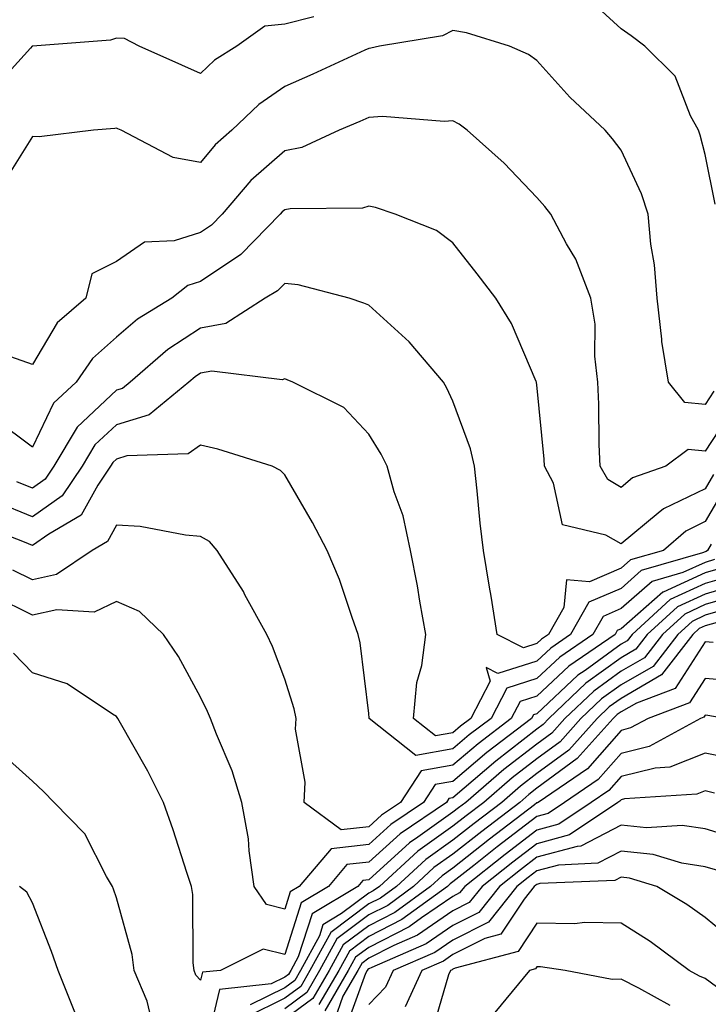
# Model space of a CAD drawing. Units: inches. Extents: x 984323 to 986963, y 7250378 to 7253018.
# Drawn here: x 984677 to 984758, y 7251828 to 7251945 of the extents above; entities that cross this region are included whole.
import ezdxf

# ---------------------------------------------------------------- set-up
doc = ezdxf.new("R2010")
doc.units = ezdxf.units.IN
doc.header["$MEASUREMENT"] = 0
doc.layers.add('Contour_98437250', color=7, linetype='Continuous', true_color=0xe455df)

msp = doc.modelspace()

# ---------------------------------------------------------------- linework, layer by layer
at = {"layer": 'Contour_98437250'}
for points in [[(984759.24, 7251923.11, 3106), (984758.05, 7251929.03, 3106), (984757.48, 7251931.35, 3106), (984757.25, 7251931.92, 3106), (984756.33, 7251933.64, 3106), (984754.49, 7251938.36, 3106), (984750.9, 7251941.92, 3106), (984749.27, 7251943.14, 3106), (984748.05, 7251943.99, 3106), (984743.93, 7251947.8, 3106)], [(984711.53, 7251945.4, 3106), (984708.05, 7251944.53, 3106), (984705.67, 7251944.3, 3106), (984702.34, 7251941.92, 3106), (984699.72, 7251940.25, 3106), (984698.05, 7251938.66, 3106), (984695.8, 7251939.67, 3106), (984690.75, 7251941.92, 3106), (984688.98, 7251942.85, 3106), (984688.05, 7251942.89, 3106), (984687.32, 7251942.65, 3106), (984678.07, 7251941.94, 3106), (984678.03, 7251941.92, 3106), (984677.83, 7251941.7, 3106), (984673.28, 7251936.69, 3106)], [(984759.1, 7251900.87, 3107), (984758.05, 7251899.26, 3107), (984755.66, 7251899.53, 3107), (984753.69, 7251901.92, 3107), (984752.92, 7251906.79, 3107), (984752.92, 7251907.05, 3107), (984752.35, 7251911.92, 3107), (984752.05, 7251915.92, 3107), (984751.6, 7251918.37, 3107), (984751.29, 7251921.92, 3107), (984750.5, 7251924.37, 3107), (984748.05, 7251929.55, 3107), (984747.03, 7251930.9, 3107), (984746.15, 7251931.92, 3107), (984741.98, 7251935.85, 3107), (984738.05, 7251940.21, 3107), (984737.06, 7251940.93, 3107), (984734.78, 7251941.92, 3107), (984729.66, 7251943.53, 3107), (984728.05, 7251943.81, 3107), (984726.82, 7251943.15, 3107), (984719.32, 7251941.92, 3107), (984718.29, 7251941.68, 3107), (984718.05, 7251941.66, 3107), (984717.57, 7251941.44, 3107), (984711.39, 7251938.58, 3107), (984708.05, 7251937.11, 3107), (984704.97, 7251935, 3107), (984701.77, 7251931.92, 3107), (984699.77, 7251930.2, 3107), (984698.05, 7251928.1, 3107), (984694.79, 7251928.66, 3107), (984688.59, 7251931.92, 3107), (984688.22, 7251932.09, 3107), (984688.05, 7251932.16, 3107), (984687.84, 7251932.13, 3107), (984685.33, 7251931.92, 3107), (984678.84, 7251931.13, 3107), (984678.05, 7251931.17, 3107), (984674.49, 7251925.48, 3107)], [(984761.3, 7251898.67, 3108), (984758.05, 7251893.72, 3108), (984756.03, 7251893.94, 3108), (984753.39, 7251891.92, 3108), (984749.42, 7251890.55, 3108), (984748.05, 7251889.42, 3108), (984746.47, 7251890.34, 3108), (984745.58, 7251891.92, 3108), (984745.46, 7251894.51, 3108), (984745.43, 7251899.3, 3108), (984745.3, 7251901.92, 3108), (984744.92, 7251905.05, 3108), (984744.97, 7251908.84, 3108), (984744.47, 7251911.92, 3108), (984742.69, 7251916.56, 3108), (984741.56, 7251918.41, 3108), (984739.69, 7251921.92, 3108), (984738.98, 7251922.85, 3108), (984738.05, 7251923.91, 3108), (984734.15, 7251928.02, 3108), (984729.75, 7251931.92, 3108), (984728.79, 7251932.66, 3108), (984728.05, 7251933.04, 3108), (984727.02, 7251932.95, 3108), (984719.7, 7251933.57, 3108), (984718.05, 7251933.45, 3108), (984717, 7251932.97, 3108), (984714.54, 7251931.92, 3108), (984710.1, 7251929.87, 3108), (984708.05, 7251929.48, 3108), (984704.02, 7251925.95, 3108), (984700.63, 7251921.92, 3108), (984699.35, 7251920.62, 3108), (984698.05, 7251919.74, 3108), (984694.9, 7251918.77, 3108), (984691.38, 7251918.59, 3108), (984688.05, 7251916.3, 3108), (984685.13, 7251914.84, 3108), (984684.42, 7251911.92, 3108), (984680.99, 7251908.98, 3108), (984678.05, 7251904.04, 3108), (984674.79, 7251905.18, 3108)], [(984759.04, 7251890.93, 3109), (984758.05, 7251889.26, 3109), (984753.09, 7251886.88, 3109), (984752.47, 7251886.34, 3109), (984748.05, 7251882.7, 3109), (984746.23, 7251883.74, 3109), (984741.1, 7251884.97, 3109), (984740.04, 7251889.93, 3109), (984738.94, 7251891.92, 3109), (984738.9, 7251892.77, 3109), (984738.05, 7251901.62, 3109), (984738.01, 7251901.88, 3109), (984738, 7251901.92, 3109), (984737.96, 7251902.01, 3109), (984735.03, 7251908.9, 3109), (984733.15, 7251911.92, 3109), (984730.95, 7251914.82, 3109), (984728.05, 7251918.5, 3109), (984726.12, 7251919.99, 3109), (984721.2, 7251921.92, 3109), (984718.86, 7251922.73, 3109), (984718.05, 7251922.89, 3109), (984717.31, 7251922.66, 3109), (984708.7, 7251922.57, 3109), (984708.05, 7251922.45, 3109), (984707.77, 7251922.2, 3109), (984707.53, 7251921.92, 3109), (984702.84, 7251917.13, 3109), (984698.05, 7251913.92, 3109), (984696.53, 7251913.44, 3109), (984694.63, 7251911.92, 3109), (984690.55, 7251909.42, 3109), (984688.05, 7251907.29, 3109), (984685.21, 7251904.76, 3109), (984683.27, 7251901.92, 3109), (984680.54, 7251899.43, 3109), (984678.05, 7251894.2, 3109), (984673.61, 7251897.48, 3109)], [(984760.49, 7251889.48, 3110), (984758.05, 7251885.34, 3110), (984755.75, 7251884.22, 3110), (984753.09, 7251881.92, 3110), (984749.18, 7251880.79, 3110), (984748.05, 7251879.79, 3110), (984744.3, 7251878.17, 3110), (984741.55, 7251878.42, 3110), (984741.24, 7251875.11, 3110), (984739.42, 7251871.92, 3110), (984738.61, 7251871.36, 3110), (984738.05, 7251870.84, 3110), (984736.46, 7251870.33, 3110), (984733.33, 7251871.92, 3110), (984732.6, 7251876.47, 3110), (984732.42, 7251877.55, 3110), (984731.7, 7251881.92, 3110), (984731.28, 7251885.15, 3110), (984730.95, 7251889.02, 3110), (984730.61, 7251891.92, 3110), (984730.14, 7251894.01, 3110), (984728.05, 7251899.67, 3110), (984727.34, 7251901.21, 3110), (984726.93, 7251901.92, 3110), (984722.87, 7251906.74, 3110), (984718.05, 7251911.11, 3110), (984717.47, 7251911.34, 3110), (984715.73, 7251911.92, 3110), (984709.64, 7251913.51, 3110), (984708.05, 7251913.69, 3110), (984707.18, 7251912.79, 3110), (984705.73, 7251911.92, 3110), (984701.04, 7251908.93, 3110), (984698.05, 7251908.38, 3110), (984694.14, 7251905.83, 3110), (984689.67, 7251901.92, 3110), (984688.78, 7251901.19, 3110), (984688.05, 7251900.97, 3110), (984683.37, 7251896.6, 3110), (984680.59, 7251891.92, 3110), (984679.56, 7251890.41, 3110), (984678.05, 7251889.34, 3110), (984676.21, 7251890.08, 3110)], [(984758.78, 7251882.65, 3111), (984758.33, 7251881.92, 3111), (984758.18, 7251881.79, 3111), (984758.05, 7251881.75, 3111), (984757.75, 7251881.62, 3111), (984750.46, 7251879.51, 3111), (984748.05, 7251877.38, 3111), (984744.23, 7251875.74, 3111), (984742.06, 7251871.92, 3111), (984739.69, 7251870.28, 3111), (984738.05, 7251868.75, 3111), (984733.39, 7251867.26, 3111), (984732.01, 7251867.96, 3111), (984732.49, 7251866.36, 3111), (984730.18, 7251861.92, 3111), (984728.97, 7251861, 3111), (984728.05, 7251860.21, 3111), (984725.98, 7251859.85, 3111), (984723.37, 7251861.92, 3111), (984723.76, 7251866.21, 3111), (984724.35, 7251868.22, 3111), (984724.84, 7251871.92, 3111), (984724.11, 7251875.86, 3111), (984723.84, 7251877.71, 3111), (984723.01, 7251881.92, 3111), (984722.16, 7251886.03, 3111), (984721.08, 7251888.89, 3111), (984720.25, 7251891.92, 3111), (984719.51, 7251893.38, 3111), (984718.05, 7251895.75, 3111), (984715.07, 7251898.94, 3111), (984709.02, 7251901.92, 3111), (984708.34, 7251902.21, 3111), (984708.05, 7251902.33, 3111), (984707.77, 7251902.2, 3111), (984699.37, 7251903.24, 3111), (984698.05, 7251902.99, 3111), (984697.4, 7251902.57, 3111), (984696.65, 7251901.92, 3111), (984691.92, 7251898.05, 3111), (984688.05, 7251896.87, 3111), (984685.49, 7251894.48, 3111), (984683.97, 7251891.92, 3111), (984681.57, 7251888.4, 3111), (984678.05, 7251885.91, 3111), (984673.78, 7251887.65, 3111)], [(984759.15, 7251880.82, 3112), (984758.05, 7251880.49, 3112), (984755.41, 7251879.28, 3112), (984751.75, 7251878.22, 3112), (984748.05, 7251874.98, 3112), (984745.92, 7251874.05, 3112), (984744.7, 7251871.92, 3112), (984740.76, 7251869.21, 3112), (984738.05, 7251866.65, 3112), (984734.47, 7251865.5, 3112), (984732.59, 7251861.92, 3112), (984730.01, 7251859.96, 3112), (984728.05, 7251858.28, 3112), (984723.65, 7251857.52, 3112), (984718.09, 7251861.92, 3112), (984718.09, 7251861.96, 3112), (984718.05, 7251862.49, 3112), (984717.04, 7251870.91, 3112), (984716.79, 7251871.92, 3112), (984716.06, 7251873.91, 3112), (984714.58, 7251878.45, 3112), (984713.12, 7251881.92, 3112), (984711.37, 7251885.24, 3112), (984708.05, 7251890.9, 3112), (984707.57, 7251891.44, 3112), (984706.56, 7251891.92, 3112), (984700.09, 7251893.96, 3112), (984698.05, 7251894.42, 3112), (984696.58, 7251893.39, 3112), (984689.29, 7251893.16, 3112), (984688.05, 7251892.78, 3112), (984687.6, 7251892.37, 3112), (984687.34, 7251891.92, 3112), (984685.81, 7251889.68, 3112), (984683.86, 7251886.11, 3112), (984679.99, 7251883.86, 3112), (984678.05, 7251882.49, 3112), (984677.09, 7251882.88, 3112), (984671.29, 7251885.16, 3112)], [(984760.13, 7251879.84, 3113), (984758.05, 7251879.23, 3113), (984753.08, 7251876.95, 3113), (984753.03, 7251876.94, 3113), (984748.05, 7251872.56, 3113), (984747.6, 7251872.37, 3113), (984747.34, 7251871.92, 3113), (984741.84, 7251868.13, 3113), (984738.05, 7251864.56, 3113), (984736.05, 7251863.92, 3113), (984735, 7251861.92, 3113), (984731.06, 7251858.91, 3113), (984728.05, 7251856.34, 3113), (984724.28, 7251855.69, 3113), (984721.84, 7251851.92, 3113), (984719.58, 7251850.39, 3113), (984718.05, 7251849, 3113), (984714.77, 7251848.64, 3113), (984710.38, 7251851.92, 3113), (984710.47, 7251854.34, 3113), (984709.34, 7251860.63, 3113), (984709.42, 7251861.92, 3113), (984709.18, 7251863.05, 3113), (984708.05, 7251866.58, 3113), (984706.59, 7251870.46, 3113), (984705.91, 7251871.92, 3113), (984703.33, 7251876.64, 3113), (984703.14, 7251877.01, 3113), (984700.04, 7251881.92, 3113), (984699.09, 7251882.96, 3113), (984698.05, 7251883.57, 3113), (984696.25, 7251883.72, 3113), (984690.88, 7251884.75, 3113), (984688.05, 7251884.93, 3113), (984686.99, 7251882.98, 3113), (984685.16, 7251881.92, 3113), (984680.92, 7251879.05, 3113), (984678.05, 7251878.4, 3113), (984675.7, 7251879.57, 3113)], [(984761.11, 7251878.86, 3114), (984758.05, 7251877.97, 3114), (984753.9, 7251876.07, 3114), (984749.37, 7251871.92, 3114), (984748.8, 7251871.17, 3114), (984748.05, 7251870.75, 3114), (984743.77, 7251867.64, 3114), (984742.91, 7251867.06, 3114), (984738.05, 7251862.47, 3114), (984737.63, 7251862.34, 3114), (984737.42, 7251861.92, 3114), (984732.1, 7251857.87, 3114), (984728.05, 7251854.41, 3114), (984725.93, 7251854.04, 3114), (984724.55, 7251851.92, 3114), (984720.69, 7251849.28, 3114), (984718.05, 7251846.9, 3114), (984713.57, 7251846.4, 3114), (984709.79, 7251841.92, 3114), (984708.7, 7251841.27, 3114), (984708.05, 7251839.22, 3114), (984705.89, 7251839.76, 3114), (984704.44, 7251841.92, 3114), (984703.82, 7251846.15, 3114), (984703.73, 7251847.6, 3114), (984702.96, 7251851.92, 3114), (984701.79, 7251855.66, 3114), (984699.93, 7251860.04, 3114), (984699.23, 7251861.92, 3114), (984698.89, 7251862.76, 3114), (984698.05, 7251864.43, 3114), (984695.41, 7251869.28, 3114), (984693.64, 7251871.92, 3114), (984690.77, 7251874.64, 3114), (984688.05, 7251875.85, 3114), (984685.41, 7251874.56, 3114), (984680.97, 7251874.84, 3114), (984678.05, 7251874.19, 3114), (984673.55, 7251876.42, 3114)], [(984762.08, 7251877.89, 3115), (984758.05, 7251876.71, 3115), (984754.77, 7251875.2, 3115), (984751.17, 7251871.92, 3115), (984749.82, 7251870.15, 3115), (984748.05, 7251869.14, 3115), (984743.87, 7251866.1, 3115), (984739.47, 7251861.92, 3115), (984738.79, 7251861.18, 3115), (984738.05, 7251860.62, 3115), (984733.15, 7251856.82, 3115), (984731.81, 7251855.68, 3115), (984728.05, 7251852.47, 3115), (984727.58, 7251852.39, 3115), (984727.28, 7251851.92, 3115), (984721.79, 7251848.18, 3115), (984718.05, 7251844.8, 3115), (984715.45, 7251844.52, 3115), (984713.26, 7251841.92, 3115), (984710, 7251839.97, 3115), (984708.05, 7251833.83, 3115), (984705.51, 7251834.46, 3115), (984700.42, 7251831.92, 3115), (984698.27, 7251831.7, 3115), (984698.05, 7251830.76, 3115), (984697.5, 7251831.37, 3115), (984697.27, 7251831.92, 3115), (984697.15, 7251832.82, 3115), (984697.11, 7251840.98, 3115), (984696.96, 7251841.92, 3115), (984696.4, 7251843.57, 3115), (984694.8, 7251848.67, 3115), (984693.62, 7251851.92, 3115), (984691.78, 7251855.65, 3115), (984688.36, 7251861.61, 3115), (984688.19, 7251861.92, 3115), (984688.14, 7251862.01, 3115), (984688.05, 7251862.13, 3115), (984687.56, 7251862.41, 3115), (984682.17, 7251866.04, 3115), (984678.05, 7251867.36, 3115), (984675.8, 7251869.67, 3115)], [(984763.02, 7251876.89, 3116), (984758.05, 7251875.46, 3116), (984755.63, 7251874.34, 3116), (984752.99, 7251871.92, 3116), (984750.84, 7251869.13, 3116), (984748.05, 7251867.53, 3116), (984744.8, 7251865.17, 3116), (984741.38, 7251861.92, 3116), (984739.81, 7251860.16, 3116), (984738.05, 7251858.87, 3116), (984734.13, 7251855.84, 3116), (984729.58, 7251851.92, 3116), (984728.71, 7251851.26, 3116), (984728.05, 7251850.74, 3116), (984723.9, 7251847.77, 3116), (984722.88, 7251847.09, 3116), (984718.05, 7251842.7, 3116), (984717.35, 7251842.62, 3116), (984716.75, 7251841.92, 3116), (984711.3, 7251838.67, 3116), (984709.67, 7251833.54, 3116), (984708.78, 7251831.92, 3116), (984708.52, 7251831.45, 3116), (984708.05, 7251831.12, 3116), (984706.44, 7251830.31, 3116), (984700.3, 7251829.67, 3116), (984698.59, 7251822.46, 3116)], [(984761.24, 7251875.11, 3117), (984758.05, 7251874.19, 3117), (984756.5, 7251873.47, 3117), (984754.8, 7251871.92, 3117), (984751.87, 7251868.1, 3117), (984748.05, 7251865.91, 3117), (984745.74, 7251864.23, 3117), (984743.29, 7251861.92, 3117), (984740.82, 7251859.15, 3117), (984738.05, 7251857.12, 3117), (984735.12, 7251854.85, 3117), (984731.72, 7251851.92, 3117), (984729.64, 7251850.33, 3117), (984728.05, 7251849.08, 3117), (984723.87, 7251846.1, 3117), (984719.32, 7251841.92, 3117), (984718.59, 7251841.38, 3117), (984718.05, 7251841.11, 3117), (984714.82, 7251838.69, 3117), (984712.6, 7251837.37, 3117), (984712.19, 7251836.06, 3117), (984709.92, 7251831.92, 3117), (984709.24, 7251830.73, 3117), (984708.05, 7251829.87, 3117), (984703.96, 7251827.83, 3117)], [(984759.48, 7251873.35, 3118), (984758.05, 7251872.93, 3118), (984757.36, 7251872.61, 3118), (984756.6, 7251871.92, 3118), (984752.88, 7251867.09, 3118), (984748.05, 7251864.3, 3118), (984746.66, 7251863.31, 3118), (984745.21, 7251861.92, 3118), (984741.83, 7251858.14, 3118), (984738.05, 7251855.36, 3118), (984736.11, 7251853.86, 3118), (984733.86, 7251851.92, 3118), (984730.57, 7251849.4, 3118), (984728.05, 7251847.42, 3118), (984724.84, 7251845.13, 3118), (984721.34, 7251841.92, 3118), (984719.44, 7251840.53, 3118), (984718.05, 7251839.83, 3118), (984713.53, 7251836.44, 3118), (984711.06, 7251831.92, 3118), (984709.96, 7251830.01, 3118), (984708.05, 7251828.62, 3118), (984703.58, 7251826.39, 3118)], [(984759.01, 7251870.96, 3119), (984758.05, 7251871.05, 3119), (984754.49, 7251865.48, 3119), (984749.88, 7251863.75, 3119), (984748.05, 7251862.7, 3119), (984747.6, 7251862.37, 3119), (984747.12, 7251861.92, 3119), (984742.84, 7251857.13, 3119), (984738.05, 7251853.61, 3119), (984737.1, 7251852.87, 3119), (984736, 7251851.92, 3119), (984731.5, 7251848.47, 3119), (984728.05, 7251845.77, 3119), (984725.8, 7251844.17, 3119), (984723.36, 7251841.92, 3119), (984720.3, 7251839.67, 3119), (984718.05, 7251838.54, 3119), (984714.27, 7251835.7, 3119), (984712.2, 7251831.92, 3119), (984710.68, 7251829.29, 3119), (984708.05, 7251827.37, 3119)], [(984762.43, 7251866.3, 3120), (984758.05, 7251866.67, 3120), (984756.19, 7251863.78, 3120), (984751.28, 7251861.92, 3120), (984749.19, 7251860.78, 3120), (984748.05, 7251860.49, 3120), (984744.07, 7251855.9, 3120), (984738.18, 7251851.92, 3120), (984738.1, 7251851.87, 3120), (984738.05, 7251851.86, 3120), (984737.78, 7251851.65, 3120), (984732.42, 7251847.55, 3120), (984728.05, 7251844.11, 3120), (984726.77, 7251843.2, 3120), (984725.38, 7251841.92, 3120), (984721.15, 7251838.82, 3120), (984718.05, 7251837.25, 3120), (984715, 7251834.97, 3120), (984713.33, 7251831.92, 3120), (984711.4, 7251828.57, 3120), (984708.05, 7251826.13, 3120)], [(984760.4, 7251861.92, 3121), (984758.39, 7251862.26, 3121), (984758.05, 7251862.29, 3121), (984757.9, 7251862.07, 3121), (984757.51, 7251861.92, 3121), (984751.4, 7251858.57, 3121), (984748.05, 7251857.74, 3121), (984745.34, 7251854.63, 3121), (984741.34, 7251851.92, 3121), (984739.37, 7251850.6, 3121), (984738.05, 7251850.24, 3121), (984733.34, 7251846.63, 3121), (984730.55, 7251844.42, 3121), (984728.05, 7251842.45, 3121), (984727.74, 7251842.23, 3121), (984727.41, 7251841.92, 3121), (984722, 7251837.97, 3121), (984718.05, 7251835.96, 3121), (984715.74, 7251834.23, 3121), (984714.48, 7251831.92, 3121), (984712.12, 7251827.85, 3121)], [(984692.22, 7251826.09, 3116), (984691.71, 7251828.26, 3116), (984690.15, 7251831.92, 3116), (984689.92, 7251833.8, 3116), (984688.05, 7251840.57, 3116), (984687.71, 7251841.58, 3116), (984687.57, 7251841.92, 3116), (984686.86, 7251843.11, 3116), (984684.3, 7251848.17, 3116), (984680.62, 7251851.92, 3116), (984679.36, 7251853.23, 3116), (984678.05, 7251854.46, 3116), (984674.1, 7251857.97, 3116)], [(984762.92, 7251856.79, 3122), (984758.05, 7251857.79, 3122), (984753.86, 7251856.11, 3122), (984752.12, 7251855.99, 3122), (984748.05, 7251855, 3122), (984746.62, 7251853.35, 3122), (984744.51, 7251851.92, 3122), (984740.64, 7251849.33, 3122), (984738.05, 7251848.63, 3122), (984734.26, 7251845.71, 3122), (984729.46, 7251841.92, 3122), (984728.83, 7251841.14, 3122), (984728.05, 7251840.74, 3122), (984724.31, 7251838.18, 3122), (984722.85, 7251837.12, 3122), (984718.05, 7251834.67, 3122), (984716.48, 7251833.49, 3122), (984715.61, 7251831.92, 3122), (984712.84, 7251827.13, 3122)], [(984759.17, 7251853.04, 3123), (984758.05, 7251853.28, 3123), (984757.08, 7251852.89, 3123), (984748.48, 7251852.35, 3123), (984748.05, 7251852.24, 3123), (984747.9, 7251852.07, 3123), (984747.68, 7251851.92, 3123), (984741.91, 7251848.06, 3123), (984738.05, 7251847.01, 3123), (984735.17, 7251844.8, 3123), (984731.53, 7251841.92, 3123), (984729.98, 7251839.99, 3123), (984728.05, 7251839, 3123), (984723.84, 7251836.13, 3123), (984721.04, 7251834.91, 3123), (984718.05, 7251833.39, 3123), (984717.21, 7251832.76, 3123), (984716.75, 7251831.92, 3123), (984714.98, 7251828.85, 3123), (984713.96, 7251826.01, 3123)], [(984762.57, 7251847.4, 3124), (984758.05, 7251848.78, 3124), (984755.31, 7251849.18, 3124), (984751.08, 7251848.89, 3124), (984748.05, 7251849.2, 3124), (984743.26, 7251846.71, 3124), (984742.82, 7251846.69, 3124), (984738.05, 7251845.4, 3124), (984736.09, 7251843.88, 3124), (984733.6, 7251841.92, 3124), (984731.14, 7251838.83, 3124), (984728.05, 7251837.27, 3124), (984724.88, 7251835.09, 3124), (984718.42, 7251832.29, 3124), (984718.05, 7251832.11, 3124), (984717.94, 7251832.03, 3124), (984717.88, 7251831.92, 3124), (984717.67, 7251831.54, 3124), (984715.21, 7251824.76, 3124)], [(984759.86, 7251843.73, 3125), (984758.05, 7251844.27, 3125), (984755.3, 7251844.67, 3125), (984751.86, 7251845.73, 3125), (984748.05, 7251846.11, 3125), (984745.3, 7251844.67, 3125), (984740.6, 7251844.47, 3125), (984738.05, 7251843.78, 3125), (984737, 7251842.97, 3125), (984735.67, 7251841.92, 3125), (984732.29, 7251837.68, 3125), (984728.05, 7251835.53, 3125), (984725.9, 7251834.07, 3125), (984720.97, 7251831.92, 3125), (984720.04, 7251829.93, 3125), (984718.05, 7251827.87, 3125)], [(984761.51, 7251835.38, 3126), (984758.05, 7251838.21, 3126), (984755.89, 7251839.76, 3126), (984752.32, 7251841.92, 3126), (984749.05, 7251842.92, 3126), (984748.05, 7251843.02, 3126), (984747.33, 7251842.64, 3126), (984738.38, 7251842.25, 3126), (984738.05, 7251842.16, 3126), (984737.91, 7251842.06, 3126), (984737.74, 7251841.92, 3126), (984736.52, 7251840.39, 3126), (984733.75, 7251836.22, 3126), (984731.86, 7251835.73, 3126), (984728.05, 7251833.8, 3126), (984726.94, 7251833.03, 3126), (984724.37, 7251831.92, 3126), (984722.36, 7251827.61, 3126)], [(984683.09, 7251826.96, 3117), (984681.11, 7251831.92, 3117), (984680.31, 7251834.18, 3117), (984678.05, 7251839.96, 3117), (984677.37, 7251841.24, 3117), (984676.52, 7251841.92, 3117)], [(984761.65, 7251828.32, 3127), (984758.05, 7251830.95, 3127), (984757.38, 7251831.25, 3127), (984756.17, 7251831.92, 3127), (984751.5, 7251835.37, 3127), (984748.05, 7251837.55, 3127), (984743.75, 7251837.62, 3127), (984742.5, 7251837.47, 3127), (984738.05, 7251837.54, 3127), (984735.81, 7251834.16, 3127), (984728.33, 7251832.2, 3127), (984728.05, 7251832.07, 3127), (984727.96, 7251832.01, 3127), (984727.77, 7251831.92, 3127), (984727.53, 7251831.4, 3127), (984725.53, 7251824.44, 3127)], [(984753.88, 7251827.75, 3128), (984750.15, 7251829.82, 3128), (984748.05, 7251830.9, 3128), (984746.99, 7251830.86, 3128), (984741.4, 7251831.92, 3128), (984738.49, 7251832.36, 3128), (984738.05, 7251832.37, 3128), (984737.87, 7251832.1, 3128), (984737.18, 7251831.92, 3128), (984733.04, 7251826.93, 3128)]]:
    msp.add_polyline3d(points, dxfattribs=at)

doc.saveas('drawing.dxf')
